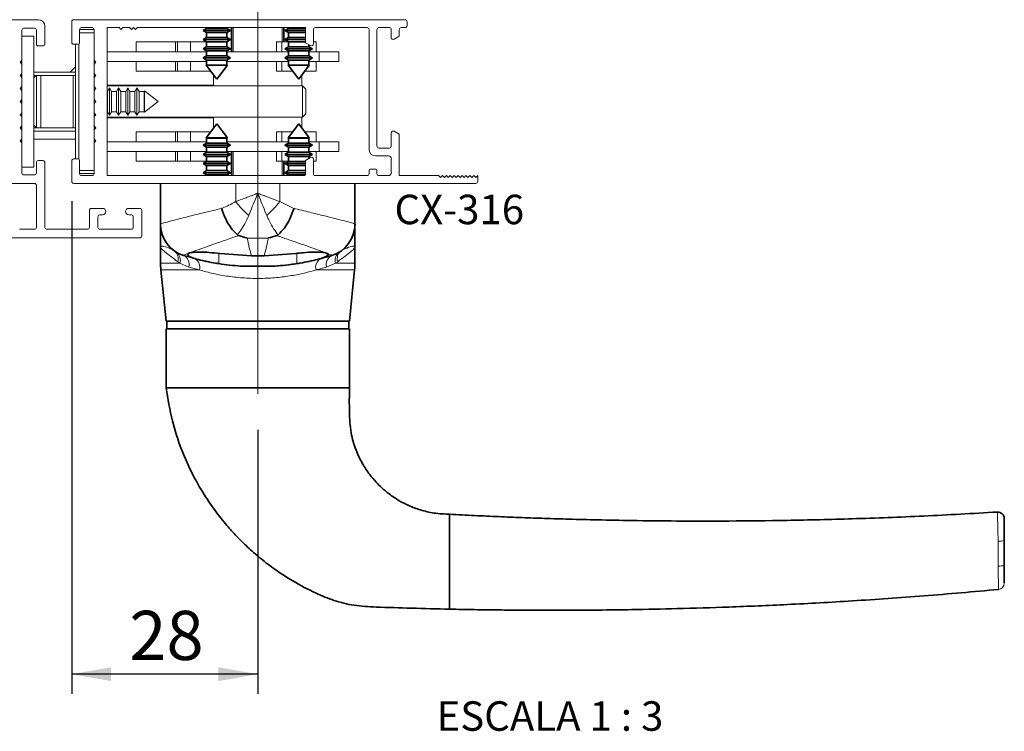
# Paper-space layout 'PG(5)' of a CAD drawing. Units: millimetres. Extents: x 10 to 205, y 4 to 287.
# Drawn here: x 36 to 86, y 181 to 217 of the extents above; entities that cross this region are included whole.
import ezdxf

# ---------------------------------------------------------------- set-up
doc = ezdxf.new("R2010")
doc.units = ezdxf.units.MM
doc.linetypes.add('CENTER', pattern=[10.16, 6.35, -1.27, 1.27, -1.27])
doc.linetypes.add('CENTERX2', pattern=[20.32, 12.7, -2.54, 2.54, -2.54])
for name, color, linetype in [('CENTRO', 8, 'CENTER'), ('COTAS', 8, 'Continuous'), ('FANTASMA', 9, 'Continuous')]:
    doc.layers.add(name, color=color, linetype=linetype)
doc.styles.add('SLDTEXTSTYLE0', font='TXT', dxfattribs={"width": 0.7})
doc.styles.add('SLDTEXTSTYLE2', font='TXT', dxfattribs={"width": 0.65})
doc.dimstyles.new('SLDDIMSTYLE10', dxfattribs={"dimtxt": 2.5, "dimasz": 2, "dimexe": 0, "dimexo": 0.0625, "dimtad": 1, "dimdec": 0, "dimlfac": 3, "dimrnd": 1e-09, "dimzin": 12, "dimdsep": 46, "dimtxsty": 'SLDTEXTSTYLE0', "dimsah": 1, "dimcen": 0.09, "dimadec": 0, "dimazin": 3, "dimtfac": 1, "dimtdec": 0, "dimtofl": 0, "dimtmove": 0, "dimatfit": 3, "dimfxl": 1, "dimfrac": 2, "dimtolj": 1, "dimtzin": 12, "dimarcsym": 0})

# ---------------------------------------------------------------- blocks, each defined once
blk = doc.blocks.new('_D_60')
at = {"layer": 'COTAS'}
for p, q in [((38.174, 208.024), (38.174, 182.953)), ((47.64, 196.379), (47.64, 182.953)), ((47.64, 183.953), (38.174, 183.953))]:
    blk.add_line(p, q, dxfattribs=at)
for points in [[(38.174, 183.953), (40.174, 183.603), (40.174, 184.303)], [(47.64, 183.953), (45.64, 184.303), (45.64, 183.603)]]:
    blk.add_solid(points, dxfattribs=at)
at = {"layer": 'COTAS', "insert": (41.101, 187.176), "char_height": 2.5, "attachment_point": 1, "style": 'SLDTEXTSTYLE0'}
blk.add_mtext('28', dxfattribs=at)

psp = doc.layouts.new('PG(5)')

# ---------------------------------------------------------------- linework, layer by layer
at = {"color": 7, "linetype": 'Continuous', "lineweight": 18}
for p, q in [((39.307, 216.757), (38.574, 216.757)), ((38.574, 216.591), (39.307, 216.591)), ((36.24, 216.424), (35.64, 216.424)), ((36.24, 216.424), (36.24, 209.757)), ((38.364, 210.174), (38.364, 216.007)), ((41.45, 215.624), (41.45, 216.124)), ((41.45, 216.124), (43.45, 216.124)), ((43.45, 215.624), (43.45, 216.124)), ((43.45, 216.124), (43.55, 216.124)), ((43.55, 216.124), (44.217, 216.124)), ((43.55, 215.624), (43.55, 216.124)), ((44.217, 215.624), (44.217, 216.124)), ((44.217, 216.124), (45.04, 216.124)), ((48.597, 216.124), (48.597, 215.624)), ((48.597, 216.124), (48.874, 216.124)), ((48.874, 216.124), (48.874, 215.624)), ((48.874, 216.124), (49.207, 216.124)), ((50.474, 216.124), (50.607, 216.124)), ((50.607, 215.624), (50.607, 216.124)), ((39.974, 215.624), (45.04, 215.624)), ((46.074, 215.624), (49.207, 215.624)), ((50.24, 215.624), (50.774, 215.624)), ((50.774, 215.137), (50.774, 215.624)), ((50.774, 215.624), (51.774, 215.624)), ((51.774, 215.137), (51.774, 215.624)), ((35.64, 215.191), (35.64, 214.991)), ((39.307, 214.991), (39.307, 215.191)), ((39.307, 215.137), (39.36, 215.137)), ((39.307, 215.007), (39.324, 215.007)), ((39.974, 215.137), (45.04, 215.137)), ((41.45, 214.637), (41.45, 215.137)), ((43.45, 214.637), (43.45, 215.137)), ((43.55, 214.637), (43.55, 215.137)), ((44.217, 214.637), (44.217, 215.137)), ((46.074, 215.137), (49.207, 215.137)), ((48.597, 215.137), (48.597, 214.637)), ((48.874, 215.137), (48.874, 214.637)), ((50.24, 215.137), (50.774, 215.137)), ((50.607, 214.637), (50.607, 215.137)), ((50.774, 215.137), (51.774, 215.137)), ((35.64, 214.524), (35.64, 214.324)), ((38.364, 214.591), (36.24, 214.591)), ((38.364, 214.853), (38.086, 214.591)), ((39.307, 214.324), (39.307, 214.524)), ((41.45, 214.637), (43.45, 214.637)), ((43.45, 214.637), (43.55, 214.637)), ((43.55, 214.637), (44.217, 214.637)), ((44.217, 214.637), (45.244, 214.637)), ((48.597, 214.637), (48.874, 214.637)), ((48.874, 214.637), (49.411, 214.637)), ((50.036, 214.637), (50.607, 214.637)), ((36.374, 214.424), (36.24, 214.291)), ((36.607, 214.424), (36.374, 214.424)), ((36.374, 214.276), (36.374, 214.424)), ((36.374, 211.757), (36.374, 214.276)), ((36.607, 214.276), (36.607, 214.424)), ((36.607, 211.757), (36.607, 214.276)), ((38.364, 214.424), (38.247, 214.424)), ((38.247, 214.424), (38.247, 211.757)), ((45.39, 214.444), (45.39, 213.884)), ((49.89, 213.884), (49.89, 214.444)), ((35.64, 213.698), (35.625, 213.672)), ((35.64, 213.857), (35.64, 213.657)), ((39.307, 213.657), (39.307, 213.857)), ((45.374, 213.924), (39.974, 213.924)), ((49.914, 213.884), (39.974, 213.884)), ((39.988, 213.607), (39.974, 213.607)), ((40.094, 213.791), (39.988, 213.607)), ((39.988, 213.22), (39.988, 213.607)), ((40.2, 213.607), (40.094, 213.791)), ((40.094, 213.266), (40.094, 213.791)), ((40.455, 213.607), (40.2, 213.607)), ((40.2, 213.22), (40.2, 213.607)), ((40.56, 213.791), (40.455, 213.607)), ((40.455, 213.22), (40.455, 213.607)), ((40.666, 213.607), (40.56, 213.791)), ((40.56, 213.266), (40.56, 213.791)), ((40.921, 213.607), (40.666, 213.607)), ((40.666, 213.22), (40.666, 213.607)), ((41.027, 213.791), (40.921, 213.607)), ((40.921, 213.22), (40.921, 213.607)), ((41.133, 213.607), (41.027, 213.791)), ((41.027, 213.266), (41.027, 213.791)), ((41.388, 213.607), (41.133, 213.607)), ((41.133, 213.22), (41.133, 213.607)), ((41.494, 213.791), (41.388, 213.607)), ((41.388, 213.22), (41.388, 213.607)), ((41.6, 213.607), (41.494, 213.791)), ((41.494, 213.266), (41.494, 213.791)), ((41.855, 213.607), (41.6, 213.607)), ((41.6, 213.22), (41.6, 213.607)), ((41.868, 213.63), (41.855, 213.607)), ((41.855, 213.22), (41.855, 213.607)), ((42.58, 213.091), (41.868, 213.63)), ((41.868, 213.226), (41.868, 213.63)), ((45.374, 213.924), (45.374, 213.884)), ((50.08, 213.718), (49.914, 213.884)), ((49.914, 212.903), (49.914, 213.884)), ((50.08, 213.718), (50.08, 212.942)), ((35.588, 213.138), (35.588, 213.043)), ((35.64, 213.191), (35.64, 212.991)), ((39.307, 212.991), (39.307, 213.191)), ((39.988, 212.574), (39.988, 213.22)), ((40.094, 212.391), (40.094, 213.266)), ((40.2, 212.574), (40.2, 213.22)), ((40.455, 212.574), (40.455, 213.22)), ((40.56, 212.391), (40.56, 213.266)), ((40.666, 212.574), (40.666, 213.22)), ((40.921, 212.574), (40.921, 213.22)), ((41.027, 212.391), (41.027, 213.266)), ((41.133, 212.574), (41.133, 213.22)), ((41.388, 212.574), (41.388, 213.22)), ((41.494, 212.391), (41.494, 213.266)), ((41.6, 212.574), (41.6, 213.22)), ((41.855, 212.574), (41.855, 213.22)), ((41.868, 212.551), (41.868, 213.226)), ((41.868, 212.551), (42.58, 213.091)), ((35.625, 212.509), (35.64, 212.483)), ((35.64, 212.524), (35.64, 212.324)), ((39.307, 212.324), (39.307, 212.524)), ((39.974, 212.574), (39.988, 212.574)), ((39.988, 212.574), (40.094, 212.391)), ((40.094, 212.391), (40.2, 212.574)), ((40.2, 212.574), (40.455, 212.574)), ((40.455, 212.574), (40.56, 212.391)), ((40.56, 212.391), (40.666, 212.574)), ((40.666, 212.574), (40.921, 212.574)), ((40.921, 212.574), (41.027, 212.391)), ((41.027, 212.391), (41.133, 212.574)), ((41.133, 212.574), (41.388, 212.574)), ((41.388, 212.574), (41.494, 212.391)), ((41.494, 212.391), (41.6, 212.574)), ((41.6, 212.574), (41.855, 212.574)), ((41.855, 212.574), (41.868, 212.551)), ((49.914, 212.297), (49.914, 212.903)), ((50.08, 212.942), (50.08, 212.464)), ((39.974, 212.297), (49.914, 212.297)), ((39.974, 212.257), (45.374, 212.257)), ((45.374, 212.297), (45.374, 212.257)), ((45.39, 212.297), (45.39, 211.737)), ((49.89, 211.737), (49.89, 212.297)), ((49.914, 212.297), (50.08, 212.464)), ((35.64, 211.857), (35.64, 211.657)), ((36.24, 211.891), (36.374, 211.757)), ((36.24, 211.591), (38.364, 211.591)), ((36.374, 211.757), (36.607, 211.757)), ((38.247, 211.757), (38.364, 211.757)), ((39.307, 211.657), (39.307, 211.857)), ((41.45, 211.044), (41.45, 211.544)), ((41.45, 211.544), (43.45, 211.544)), ((43.45, 211.044), (43.45, 211.544)), ((43.45, 211.544), (43.55, 211.544)), ((43.55, 211.044), (43.55, 211.544)), ((43.55, 211.544), (44.217, 211.544)), ((44.217, 211.044), (44.217, 211.544)), ((44.217, 211.544), (45.244, 211.544)), ((48.597, 211.544), (48.597, 211.044)), ((48.597, 211.544), (48.874, 211.544)), ((48.874, 211.544), (48.874, 211.044)), ((48.874, 211.544), (49.411, 211.544)), ((50.036, 211.544), (50.607, 211.544)), ((50.607, 211.044), (50.607, 211.544)), ((35.64, 211.174), (35.624, 211.174)), ((35.64, 211.191), (35.64, 210.991)), ((38.364, 211.174), (36.24, 211.174)), ((39.307, 210.991), (39.307, 211.191)), ((39.324, 211.174), (39.307, 211.174)), ((39.307, 211.044), (39.36, 211.044)), ((39.974, 211.044), (45.04, 211.044)), ((46.074, 211.044), (49.207, 211.044)), ((50.24, 211.044), (50.774, 211.044)), ((50.774, 210.557), (50.774, 211.044)), ((50.774, 211.044), (51.774, 211.044)), ((51.774, 210.557), (51.774, 211.044)), ((39.974, 210.557), (45.04, 210.557)), ((41.45, 210.057), (41.45, 210.557)), ((43.45, 210.057), (43.45, 210.557)), ((43.55, 210.057), (43.55, 210.557)), ((44.217, 210.057), (44.217, 210.557)), ((46.074, 210.557), (49.207, 210.557)), ((48.597, 210.557), (48.597, 210.057)), ((48.874, 210.557), (48.874, 210.057)), ((50.24, 210.557), (50.774, 210.557)), ((50.607, 210.057), (50.607, 210.557)), ((50.774, 210.557), (51.774, 210.557)), ((41.45, 210.057), (43.45, 210.057)), ((43.45, 210.057), (43.55, 210.057)), ((43.55, 210.057), (44.217, 210.057)), ((44.217, 210.057), (45.04, 210.057)), ((48.597, 210.057), (48.874, 210.057)), ((48.874, 210.057), (49.207, 210.057)), ((50.474, 210.057), (50.607, 210.057)), ((36.24, 209.757), (35.64, 209.757)), ((39.307, 209.591), (38.574, 209.591)), ((39.307, 209.424), (38.574, 209.424))]:
    psp.add_line(p, q, dxfattribs=at)
at = {"color": 7, "linetype": 'Continuous', "lineweight": 35}
for p, q in [((45.04, 216.816), (44.857, 216.711)), ((44.857, 216.711), (45.04, 216.605)), ((44.857, 216.711), (46.257, 216.711)), ((45.04, 216.857), (45.04, 216.816)), ((45.04, 216.816), (46.074, 216.816)), ((45.04, 216.605), (45.04, 216.35)), ((45.04, 216.605), (46.074, 216.605)), ((46.074, 216.816), (46.074, 216.857)), ((46.257, 216.711), (46.074, 216.816)), ((46.074, 216.605), (46.257, 216.711)), ((46.074, 216.35), (46.074, 216.605)), ((46.307, 216.857), (46.307, 215.624)), ((48.974, 216.857), (48.974, 216.124)), ((49.207, 216.816), (49.024, 216.711)), ((49.024, 216.711), (49.207, 216.605)), ((49.024, 216.711), (50.074, 216.711)), ((49.207, 216.857), (49.207, 216.816)), ((49.207, 216.816), (50.074, 216.816)), ((49.207, 216.605), (49.207, 216.35)), ((49.207, 216.605), (50.074, 216.605)), ((45.04, 216.35), (44.857, 216.244)), ((44.857, 216.244), (45.04, 216.138)), ((44.857, 216.244), (46.257, 216.244)), ((45.04, 216.35), (46.074, 216.35)), ((45.04, 216.138), (45.04, 215.883)), ((45.04, 216.138), (46.074, 216.138)), ((46.257, 216.244), (46.074, 216.35)), ((46.074, 216.138), (46.257, 216.244)), ((46.074, 215.883), (46.074, 216.138)), ((49.207, 216.35), (49.024, 216.244)), ((49.024, 216.244), (49.207, 216.138)), ((49.024, 216.244), (50.074, 216.244)), ((49.207, 216.35), (50.074, 216.35)), ((49.207, 216.138), (49.207, 215.883)), ((49.207, 216.138), (50.074, 216.138)), ((45.04, 215.883), (44.857, 215.777)), ((44.857, 215.777), (45.04, 215.671)), ((44.857, 215.777), (46.257, 215.777)), ((45.04, 215.883), (46.074, 215.883)), ((45.04, 215.671), (45.04, 215.416)), ((45.04, 215.671), (46.074, 215.671)), ((46.257, 215.777), (46.074, 215.883)), ((46.074, 215.671), (46.257, 215.777)), ((46.074, 215.416), (46.074, 215.671)), ((49.207, 215.883), (49.024, 215.777)), ((49.024, 215.777), (49.207, 215.671)), ((49.024, 215.777), (50.424, 215.777)), ((49.207, 215.883), (50.24, 215.883)), ((49.207, 215.671), (49.207, 215.416)), ((49.207, 215.671), (50.24, 215.671)), ((50.24, 215.883), (50.24, 215.985)), ((50.424, 215.777), (50.24, 215.883)), ((50.24, 215.671), (50.424, 215.777)), ((50.24, 215.416), (50.24, 215.671)), ((45.04, 215.416), (44.857, 215.311)), ((44.857, 215.311), (45.04, 215.205)), ((44.857, 215.311), (46.257, 215.311)), ((45.04, 215.416), (46.074, 215.416)), ((45.04, 215.205), (45.04, 214.95)), ((45.04, 215.205), (46.074, 215.205)), ((46.257, 215.311), (46.074, 215.416)), ((46.074, 215.205), (46.257, 215.311)), ((46.074, 214.95), (46.074, 215.205)), ((49.207, 215.416), (49.024, 215.311)), ((49.024, 215.311), (49.207, 215.205)), ((49.024, 215.311), (50.424, 215.311)), ((49.207, 215.416), (50.24, 215.416)), ((49.207, 215.205), (49.207, 214.95)), ((49.207, 215.205), (50.24, 215.205)), ((50.424, 215.311), (50.24, 215.416)), ((50.24, 215.205), (50.424, 215.311)), ((50.24, 214.95), (50.24, 215.205)), ((45.04, 214.95), (45.018, 214.937)), ((45.018, 214.937), (45.557, 214.224)), ((45.018, 214.937), (46.096, 214.937)), ((45.04, 214.95), (46.074, 214.95)), ((45.557, 214.224), (46.096, 214.937)), ((46.096, 214.937), (46.074, 214.95)), ((49.207, 214.95), (49.184, 214.937)), ((49.184, 214.937), (49.724, 214.224)), ((49.184, 214.937), (50.263, 214.937)), ((49.207, 214.95), (50.24, 214.95)), ((49.724, 214.224), (50.263, 214.937)), ((50.263, 214.937), (50.24, 214.95)), ((45.557, 211.957), (45.018, 211.245)), ((46.096, 211.245), (45.557, 211.957)), ((49.724, 211.957), (49.184, 211.245)), ((50.263, 211.245), (49.724, 211.957)), ((45.018, 211.245), (45.04, 211.231)), ((46.096, 211.245), (45.018, 211.245)), ((45.04, 211.231), (45.04, 210.976)), ((46.074, 211.231), (45.04, 211.231)), ((46.074, 211.231), (46.096, 211.245)), ((46.074, 210.976), (46.074, 211.231)), ((49.184, 211.245), (49.207, 211.231)), ((50.263, 211.245), (49.184, 211.245)), ((49.207, 211.231), (49.207, 210.976)), ((50.24, 211.231), (49.207, 211.231)), ((50.24, 211.231), (50.263, 211.245)), ((50.24, 210.976), (50.24, 211.231)), ((45.04, 210.976), (44.857, 210.871)), ((44.857, 210.871), (45.04, 210.765)), ((46.257, 210.871), (44.857, 210.871)), ((45.04, 210.51), (44.857, 210.404)), ((46.074, 210.976), (45.04, 210.976)), ((45.04, 210.765), (45.04, 210.51)), ((46.074, 210.765), (45.04, 210.765)), ((46.074, 210.51), (45.04, 210.51)), ((46.257, 210.871), (46.074, 210.976)), ((46.074, 210.765), (46.257, 210.871)), ((46.074, 210.51), (46.074, 210.765)), ((46.257, 210.404), (46.074, 210.51)), ((46.307, 210.557), (46.307, 209.324)), ((49.207, 210.976), (49.024, 210.871)), ((49.024, 210.871), (49.207, 210.765)), ((50.424, 210.871), (49.024, 210.871)), ((49.207, 210.51), (49.024, 210.404)), ((50.24, 210.976), (49.207, 210.976)), ((49.207, 210.765), (49.207, 210.51)), ((50.24, 210.765), (49.207, 210.765)), ((50.24, 210.51), (49.207, 210.51)), ((50.424, 210.871), (50.24, 210.976)), ((50.24, 210.765), (50.424, 210.871)), ((50.24, 210.51), (50.24, 210.765)), ((50.424, 210.404), (50.24, 210.51)), ((44.857, 210.404), (45.04, 210.298)), ((46.257, 210.404), (44.857, 210.404)), ((45.04, 210.043), (44.857, 209.937)), ((45.04, 210.298), (45.04, 210.043)), ((46.074, 210.298), (45.04, 210.298)), ((46.074, 210.043), (45.04, 210.043)), ((46.074, 210.298), (46.257, 210.404)), ((46.074, 210.043), (46.074, 210.298)), ((46.257, 209.937), (46.074, 210.043)), ((48.974, 210.057), (48.974, 209.324)), ((49.024, 210.404), (49.207, 210.298)), ((50.424, 210.404), (49.024, 210.404)), ((49.207, 210.043), (49.024, 209.937)), ((49.207, 210.298), (49.207, 210.043)), ((50.24, 210.298), (49.207, 210.298)), ((50.074, 210.043), (49.207, 210.043)), ((50.24, 210.298), (50.424, 210.404)), ((50.24, 210.196), (50.24, 210.298)), ((44.857, 209.937), (45.04, 209.831)), ((46.257, 209.937), (44.857, 209.937)), ((45.04, 209.576), (44.857, 209.471)), ((45.04, 209.831), (45.04, 209.576)), ((46.074, 209.831), (45.04, 209.831)), ((46.074, 209.576), (45.04, 209.576)), ((46.074, 209.831), (46.257, 209.937)), ((46.074, 209.576), (46.074, 209.831)), ((46.257, 209.471), (46.074, 209.576)), ((49.024, 209.937), (49.207, 209.831)), ((50.074, 209.937), (49.024, 209.937)), ((49.207, 209.576), (49.024, 209.471)), ((49.207, 209.831), (49.207, 209.576)), ((50.074, 209.831), (49.207, 209.831)), ((50.074, 209.576), (49.207, 209.576)), ((44.857, 209.471), (45.04, 209.365)), ((46.257, 209.471), (44.857, 209.471)), ((45.04, 209.365), (45.04, 209.324)), ((46.074, 209.365), (45.04, 209.365)), ((46.074, 209.365), (46.257, 209.471)), ((46.074, 209.324), (46.074, 209.365)), ((49.024, 209.471), (49.207, 209.365)), ((50.074, 209.471), (49.024, 209.471)), ((49.207, 209.365), (49.207, 209.324)), ((50.054, 209.365), (49.207, 209.365)), ((42.69, 206.856), (42.69, 208.924)), ((52.59, 206.856), (52.59, 208.924)), ((42.69, 205.691), (42.69, 204.861)), ((52.59, 204.861), (52.59, 205.691)), ((44.361, 205.131), (43.863, 205.263)), ((44.09, 205.297), (44.09, 205.285)), ((47.318, 205.248), (45.707, 205.357)), ((47.318, 205.248), (47.962, 205.248)), ((49.574, 205.357), (47.962, 205.248)), ((51.19, 205.284), (51.19, 205.297)), ((42.708, 204.521), (42.974, 201.924)), ((48.516, 204.72), (46.765, 204.72)), ((52.307, 201.924), (52.573, 204.521)), ((42.974, 201.924), (52.307, 201.924)), ((42.974, 201.524), (42.974, 198.524)), ((42.974, 201.524), (52.307, 201.524)), ((43.007, 201.924), (43.007, 201.524)), ((52.274, 201.524), (52.274, 201.924)), ((52.307, 198.524), (52.307, 201.524)), ((52.307, 198.524), (42.974, 198.524)), ((57.407, 190.091), (57.407, 192.091)), ((85.287, 192.202), (85.287, 192.202)), ((85.64, 190.758), (85.64, 189.497)), ((57.407, 189.262), (57.407, 190.091)), ((57.407, 187.262), (57.407, 189.262)), ((85.338, 188.262), (85.338, 188.262))]:
    psp.add_line(p, q, dxfattribs=at)
at = {"color": 8, "linetype": 'Continuous', "lineweight": 18}
for p, q in [((46.39, 216.857), (46.39, 215.624)), ((48.89, 216.857), (48.89, 216.124)), ((38.53, 216.025), (38.53, 210.156)), ((38.329, 214.591), (38.364, 214.624)), ((35.64, 214.424), (35.54, 214.424)), ((36.374, 214.424), (36.24, 214.424)), ((38.364, 214.424), (36.607, 214.424)), ((39.407, 214.424), (39.307, 214.424)), ((35.54, 211.757), (35.64, 211.757)), ((36.24, 211.757), (36.374, 211.757)), ((36.607, 211.757), (38.364, 211.757)), ((39.307, 211.757), (39.407, 211.757)), ((46.39, 210.557), (46.39, 209.324)), ((48.89, 210.057), (48.89, 209.324)), ((46.521, 207.999), (46.521, 208.924)), ((48.76, 207.999), (48.76, 208.924)), ((48.76, 207.999), (49.478, 207.652)), ((48.176, 206.146), (47.105, 206.146)), ((43.865, 205.264), (43.863, 205.263)), ((45.657, 204.843), (45.657, 205.362)), ((49.624, 204.843), (49.624, 205.362)), ((51.417, 205.263), (51.416, 205.264)), ((42.69, 204.861), (43.679, 204.861)), ((44.672, 204.521), (42.708, 204.521)), ((43.679, 204.861), (43.572, 204.94)), ((44.137, 204.665), (43.679, 204.861)), ((44.672, 204.521), (44.137, 204.665)), ((51.143, 204.665), (50.609, 204.521)), ((52.573, 204.521), (50.609, 204.521)), ((51.602, 204.861), (51.143, 204.665)), ((51.709, 204.94), (51.602, 204.861)), ((51.602, 204.861), (52.59, 204.861)), ((85.287, 192.202), (85.287, 192.202)), ((85.327, 189.438), (85.327, 189.456)), ((85.338, 188.262), (85.338, 188.262)), ((85.338, 188.262), (85.338, 188.262))]:
    psp.add_line(p, q, dxfattribs=at)
for centre, radius, start, end in [((50.775, 211.291), 5.379, 217.7345, 228.0566), ((44.506, 211.291), 5.379, 311.9434, 322.2655), ((44.357, 206.857), 1.667, 198.5574, 252.8417), ((50.924, 206.857), 1.667, 287.1586, 334.6348), ((43.083, 205.089), 0.512, 342.9829, 50.9774), ((52.198, 205.089), 0.512, 129.0226, 197.0171), ((43.185, 205.014), 0.517, 342.7393, 53.6579), ((43.629, 204.794), 0.525, 345.8424, 63.4257), ((44.191, 204.663), 0.502, 343.5594, 60.182), ((51.09, 204.663), 0.502, 119.818, 196.4406), ((51.652, 204.794), 0.525, 116.5743, 194.1576), ((52.096, 205.014), 0.517, 126.3421, 197.2607), ((85.4, 191.481), 0.762, 264.3682, 288.3598), ((85.401, 190.113), 0.661, 263.5928, 291.2372), ((85.307, 188.594), 0.333, 275.3316, 0)]:
    psp.add_arc(centre, radius, start, end, dxfattribs=at)
at = {"color": 7, "linetype": 'Continuous', "lineweight": 35}
for centre, radius, start, end in [((44.356, 206.856), 1.666, 180.0001, 198.555), ((44.357, 206.855), 1.667, 180, 252.7701), ((50.924, 206.855), 1.667, 287.2299, 0), ((50.924, 206.856), 1.666, 334.6362, 359.9998), ((46.024, 204.861), 3.333, 180, 185.8473), ((47.64, 217.691), 13, 261.2245, 266.1393), ((47.64, 217.442), 12.751, 272.3759, 278.7208), ((47.64, 217.691), 13, 273.8607, 278.7755), ((49.257, 204.861), 3.333, 354.1527, 0), ((85.307, 191.869), 0.333, 0, 93.5239)]:
    psp.add_arc(centre, radius, start, end, dxfattribs=at)
at = {"color": 8, "linetype": 'Continuous', "lineweight": 18}
for points, knots in [([(45.802, 207.652), (45.808, 207.654), (46.048, 207.741), (46.287, 207.871), (46.521, 207.999)], [0, 0, 0, 0, 0.0232964, 1, 1, 1, 1]), ([(46.521, 207.999), (46.672, 208.056), (46.907, 208.145), (47.205, 208.258), (47.377, 208.323), (47.48, 208.363), (47.542, 208.387), (47.58, 208.401), (47.604, 208.41), (47.618, 208.415), (47.627, 208.419), (47.632, 208.421), (47.636, 208.422), (47.638, 208.423), (47.64, 208.424)], [0, 0, 0, 0, 0.4185176, 0.6505133, 0.7877388, 0.8706053, 0.9210141, 0.9517607, 0.9705332, 0.9819991, 0.9890032, 0.9938681, 0.9949147, 1, 1, 1, 1]), ([(47.64, 208.424), (47.64, 208.422), (47.61, 208.35), (47.453, 207.961), (47.302, 207.592), (47.179, 207.29)], [0, 0, 0, 0, 0.00485, 0.185793, 1, 1, 1, 1]), ([(48.101, 207.29), (47.978, 207.592), (47.828, 207.961), (47.67, 208.35), (47.641, 208.422), (47.64, 208.424)], [0, 0, 0, 0, 0.8142072, 0.9951502, 1, 1, 1, 1]), ([(47.64, 208.424), (47.642, 208.423), (47.645, 208.422), (47.649, 208.421), (47.654, 208.419), (47.663, 208.415), (47.677, 208.41), (47.7, 208.401), (47.738, 208.387), (47.801, 208.363), (47.904, 208.323), (48.076, 208.258), (48.373, 208.145), (48.609, 208.056), (48.76, 207.999)], [0, 0, 0, 0, 0.005085, 0.006132, 0.010997, 0.018001, 0.029467, 0.048239, 0.078986, 0.129395, 0.212261, 0.349487, 0.581482, 1, 1, 1, 1]), ([(42.69, 206.856), (42.711, 206.867), (42.754, 206.888), (43.08, 206.978), (43.553, 207.101), (44.152, 207.252), (44.897, 207.436), (45.498, 207.58), (45.802, 207.652)], [0, 0, 0, 0, 0.176466, 0.359612, 0.511925, 0.668309, 0.831759, 1, 1, 1, 1]), ([(49.478, 207.652), (49.506, 207.646), (49.823, 207.571), (50.407, 207.43), (51.127, 207.252), (51.723, 207.102), (52.192, 206.98), (52.524, 206.889), (52.568, 206.867), (52.59, 206.856)], [0, 0, 0, 0, 0.014733, 0.171156, 0.331724, 0.484047, 0.640406, 0.816876, 1, 1, 1, 1]), ([(47.179, 207.29), (47.115, 207.148), (46.985, 206.861), (46.803, 206.575), (46.674, 206.396), (46.622, 206.331), (46.602, 206.306)], [0, 0, 0, 0, 0.368897, 0.749254, 0.90218, 1, 1, 1, 1]), ([(48.679, 206.306), (48.658, 206.331), (48.563, 206.452), (48.392, 206.704), (48.218, 207.019), (48.128, 207.228), (48.101, 207.29)], [0, 0, 0, 0, 0.097814, 0.464538, 0.841146, 1, 1, 1, 1]), ([(46.669, 206.27), (46.616, 206.252), (46.307, 206.148), (45.777, 205.965), (45.149, 205.745), (44.635, 205.561), (44.221, 205.411), (43.932, 205.301), (43.888, 205.277), (43.865, 205.264)], [0, 0, 0, 0, 0.032188, 0.187956, 0.343703, 0.495555, 0.647387, 0.823699, 1, 1, 1, 1]), ([(47.105, 206.146), (47.14, 205.972), (47.209, 205.622), (47.282, 205.373), (47.318, 205.248)], [0, 0, 0, 0, 0.497247, 1, 1, 1, 1]), ([(47.962, 205.248), (47.996, 205.365), (48.065, 205.601), (48.135, 205.932), (48.172, 206.124), (48.176, 206.146)], [0, 0, 0, 0, 0.468228, 0.941044, 1, 1, 1, 1]), ([(51.416, 205.264), (51.394, 205.276), (51.351, 205.3), (51.063, 205.41), (50.649, 205.56), (50.155, 205.736), (49.582, 205.938), (49.11, 206.101), (48.777, 206.214), (48.664, 206.252), (48.611, 206.27)], [0, 0, 0, 0, 0.173118, 0.352589, 0.502476, 0.656241, 0.792472, 0.931398, 0.967817, 1, 1, 1, 1]), ([(42.69, 205.691), (42.69, 205.691), (42.69, 205.693), (42.691, 205.701), (42.701, 205.722), (42.77, 205.741), (42.994, 205.709), (43.267, 205.562), (43.405, 205.487)], [0, 0, 0, 0, 0.002968, 0.024462, 0.096576, 0.292019, 0.640929, 1, 1, 1, 1]), ([(43.572, 204.94), (43.446, 205.035), (43.191, 205.228), (42.877, 205.466), (42.717, 205.617), (42.69, 205.676), (42.69, 205.69), (42.69, 205.691)], [0, 0, 0, 0, 0.244609, 0.49601, 0.841164, 0.996851, 1, 1, 1, 1]), ([(52.59, 205.691), (52.59, 205.69), (52.59, 205.687), (52.589, 205.673), (52.561, 205.614), (52.415, 205.475), (52.104, 205.239), (51.842, 205.04), (51.709, 204.94)], [0, 0, 0, 0, 0.003144, 0.032391, 0.149244, 0.489473, 0.741121, 1, 1, 1, 1]), ([(51.876, 205.487), (52.01, 205.56), (52.283, 205.709), (52.51, 205.741), (52.579, 205.722), (52.59, 205.701), (52.59, 205.693), (52.59, 205.691), (52.59, 205.691)], [0, 0, 0, 0, 0.3491335, 0.7079799, 0.9034242, 0.9755376, 0.9970347, 1, 1, 1, 1]), ([(50.609, 204.521), (50.414, 204.467), (50.02, 204.358), (49.343, 204.224), (48.597, 204.126), (47.791, 204.082), (46.959, 204.103), (46.145, 204.19), (45.364, 204.332), (44.905, 204.458), (44.672, 204.521)], [0, 0, 0, 0, 0.11196, 0.22621, 0.349292, 0.475969, 0.604719, 0.737754, 0.867018, 1, 1, 1, 1]), ([(85.326, 190.723), (85.323, 190.874), (85.316, 191.176), (85.306, 191.599), (85.297, 191.935), (85.29, 192.161), (85.288, 192.188), (85.287, 192.202)], [0, 0, 0, 0, 0.200227, 0.400273, 0.600892, 0.801177, 1, 1, 1, 1]), ([(85.326, 190.7), (85.326, 190.7), (85.326, 190.708), (85.326, 190.715), (85.326, 190.723)], [0, 0, 0, 0, 0.000866, 1, 1, 1, 1]), ([(85.327, 189.456), (85.327, 189.677), (85.327, 190.091), (85.326, 190.506), (85.326, 190.7), (85.326, 190.7)], [0, 0, 0, 0, 0.531873, 0.999984, 1, 1, 1, 1]), ([(85.338, 188.262), (85.339, 188.279), (85.341, 188.312), (85.339, 188.574), (85.335, 188.942), (85.33, 189.251), (85.328, 189.419), (85.327, 189.438), (85.327, 189.438)], [0, 0, 0, 0, 0.251629, 0.505146, 0.736846, 0.970213, 0.99999, 1, 1, 1, 1])]:
    psp.add_open_spline(points, degree=3, knots=knots, dxfattribs=at)
at = {"color": 7, "linetype": 'Continuous', "lineweight": 35}
for points, knots in [([(45.802, 207.652), (45.804, 207.647), (45.858, 207.467), (46, 207.109), (46.279, 206.63), (46.495, 206.414), (46.602, 206.306)], [0, 0, 0, 0, 0.009336, 0.338886, 0.669438, 1, 1, 1, 1]), ([(48.679, 206.306), (48.786, 206.414), (49.001, 206.63), (49.281, 207.109), (49.423, 207.467), (49.477, 207.647), (49.478, 207.652)], [0, 0, 0, 0, 0.3305456, 0.6610816, 0.9906637, 1, 1, 1, 1]), ([(42.69, 205.691), (42.69, 205.692), (42.69, 205.879), (42.69, 206.225), (42.69, 206.583), (42.69, 206.775), (42.69, 206.802), (42.69, 206.808)], [0, 0, 0, 0, 0.002241, 0.327602, 0.652395, 0.907815, 1, 1, 1, 1]), ([(52.59, 206.808), (52.59, 206.785), (52.59, 206.735), (52.59, 206.41), (52.59, 206.042), (52.59, 205.781), (52.59, 205.692), (52.59, 205.691)], [0, 0, 0, 0, 0.248963, 0.550357, 0.852231, 0.997868, 1, 1, 1, 1]), ([(46.602, 206.306), (46.616, 206.296), (46.635, 206.282), (46.661, 206.273), (46.669, 206.27)], [0, 0, 0, 0, 0.702354, 1, 1, 1, 1]), ([(46.669, 206.27), (46.811, 206.229), (46.956, 206.186), (47.101, 206.147), (47.105, 206.146)], [0, 0, 0, 0, 0.973724, 1, 1, 1, 1]), ([(48.176, 206.146), (48.179, 206.147), (48.325, 206.186), (48.47, 206.229), (48.611, 206.27)], [0, 0, 0, 0, 0.026276, 1, 1, 1, 1]), ([(48.611, 206.27), (48.629, 206.277), (48.655, 206.287), (48.673, 206.302), (48.679, 206.306)], [0, 0, 0, 0, 0.701989, 1, 1, 1, 1]), ([(45.707, 205.357), (45.525, 205.378), (45.16, 205.421), (44.67, 205.437), (44.3, 205.417), (44.083, 205.371), (44.077, 205.325), (44.075, 205.305)], [0, 0, 0, 0, 0.211664, 0.423414, 0.633511, 0.844296, 1, 1, 1, 1]), ([(44.107, 205.285), (44.102, 205.279), (44.078, 205.249), (44.211, 205.176), (44.501, 205.076), (44.821, 204.999), (45.014, 204.959), (45.045, 204.952)], [0, 0, 0, 0, 0.072848, 0.360085, 0.651304, 0.945096, 1, 1, 1, 1]), ([(51.061, 205.187), (51.081, 205.195), (51.201, 205.237), (51.248, 205.306), (51.17, 205.381), (50.895, 205.427), (50.479, 205.436), (50.014, 205.411), (49.704, 205.373), (49.574, 205.357)], [0, 0, 0, 0, 0.034947, 0.208642, 0.380622, 0.550076, 0.716778, 0.881534, 1, 1, 1, 1]), ([(50.236, 204.952), (50.395, 204.987), (50.712, 205.056), (51.031, 205.16), (51.193, 205.239), (51.174, 205.274), (51.168, 205.284)], [0, 0, 0, 0, 0.294404, 0.588802, 0.883035, 1, 1, 1, 1]), ([(51.417, 205.263), (51.272, 205.218), (51.055, 205.152), (50.835, 205.099), (50.763, 205.082)], [0, 0, 0, 0, 0.672899, 1, 1, 1, 1]), ([(45.657, 204.843), (45.601, 204.852), (45.39, 204.885), (45.191, 204.924), (45.045, 204.952)], [0, 0, 0, 0, 0.267949, 1, 1, 1, 1]), ([(50.236, 204.952), (50.093, 204.924), (49.894, 204.885), (49.683, 204.852), (49.624, 204.843)], [0, 0, 0, 0, 0.7164042, 1, 1, 1, 1]), ([(42.974, 198.524), (43.066, 197.96), (43.241, 196.892), (43.723, 195.427), (44.28, 194.175), (44.877, 193.124), (45.47, 192.257), (46.028, 191.558), (46.545, 190.984), (47.078, 190.453), (47.705, 189.895), (48.495, 189.285), (49.47, 188.65), (50.496, 188.11), (51.533, 187.675), (52.563, 187.423), (53.887, 187.356), (55.508, 187.308), (56.756, 187.277), (57.407, 187.262)], [0, 0, 0, 0, 0.0838261, 0.1589554, 0.2259082, 0.2849932, 0.3363855, 0.3801746, 0.4163951, 0.4498794, 0.4908025, 0.5395933, 0.5964367, 0.6616402, 0.7098353, 0.7614102, 0.8165633, 0.9042428, 1, 1, 1, 1]), ([(57.407, 192.091), (57.14, 192.102), (56.636, 192.125), (55.94, 192.291), (55.351, 192.51), (54.82, 192.783), (54.36, 193.089), (53.972, 193.413), (53.637, 193.747), (53.3, 194.149), (52.944, 194.688), (52.61, 195.391), (52.35, 196.279), (52.294, 197.352), (52.302, 198.116), (52.307, 198.524)], [0, 0, 0, 0, 0.085794, 0.161647, 0.228621, 0.287324, 0.353282, 0.405547, 0.449558, 0.504993, 0.57387, 0.656635, 0.754283, 0.868912, 1, 1, 1, 1]), ([(85.286, 192.204), (84.037, 192.131), (81.575, 191.989), (78.009, 191.856), (74.701, 191.775), (71.725, 191.741), (69.082, 191.742), (66.859, 191.766), (65.026, 191.801), (63.554, 191.838), (62.27, 191.878), (61.079, 191.921), (59.889, 191.969), (58.661, 192.025), (57.829, 192.069), (57.407, 192.091)], [0, 0, 0, 0, 0.134624, 0.265184, 0.383791, 0.490466, 0.585221, 0.668063, 0.729589, 0.782363, 0.82643, 0.867757, 0.91046, 0.95454, 1, 1, 1, 1]), ([(85.64, 191.869), (85.64, 191.859), (85.64, 191.839), (85.64, 191.669), (85.64, 191.416), (85.64, 191.098), (85.64, 190.872), (85.64, 190.758)], [0, 0, 0, 0, 0.200024, 0.400121, 0.60043, 0.800205, 1, 1, 1, 1]), ([(85.64, 189.497), (85.64, 189.477), (85.64, 189.344), (85.64, 189.105), (85.64, 188.829), (85.64, 188.631), (85.64, 188.606), (85.64, 188.594)], [0, 0, 0, 0, 0.041711, 0.27144, 0.500202, 0.750302, 1, 1, 1, 1]), ([(57.407, 187.262), (57.83, 187.253), (58.663, 187.236), (59.893, 187.22), (61.085, 187.209), (62.277, 187.205), (63.562, 187.206), (65.035, 187.215), (66.87, 187.239), (69.094, 187.286), (71.737, 187.369), (74.713, 187.497), (78.018, 187.682), (81.598, 187.93), (84.073, 188.151), (85.338, 188.264)], [0, 0, 0, 0, 0.045373, 0.089369, 0.13199, 0.173237, 0.217222, 0.269897, 0.331308, 0.413995, 0.508575, 0.615055, 0.733449, 0.86378, 1, 1, 1, 1])]:
    psp.add_open_spline(points, degree=3, knots=knots, dxfattribs=at)
at = {"layer": 'CENTRO', "linetype": 'CENTERX2', "lineweight": 18, "ltscale": 1.666667}
for p, q in [((47.64, 228.988), (47.64, 197.379)), ((47.64, 198.224), (47.64, 223.224))]:
    psp.add_line(p, q, dxfattribs=at)
at = {"layer": 'FANTASMA', "linetype": 'Continuous', "lineweight": 18}
for p, q in [((28.074, 217.257), (36.474, 217.257)), ((38.174, 216.107), (38.174, 217.157)), ((38.274, 217.257), (55.14, 217.257)), ((55.24, 217.157), (55.24, 216.957)), ((35.64, 216.724), (35.64, 215.191)), ((36.274, 216.824), (35.74, 216.824)), ((36.374, 216.024), (36.374, 216.724)), ((36.807, 216.924), (36.807, 216.024)), ((38.574, 216.757), (38.574, 216.107)), ((39.207, 216.857), (38.674, 216.857)), ((39.307, 215.191), (39.307, 216.757)), ((39.974, 216.857), (40.58, 216.857)), ((39.974, 209.324), (39.974, 216.857)), ((40.58, 216.857), (40.68, 216.757)), ((40.68, 216.757), (40.78, 216.857)), ((40.78, 216.857), (41.113, 216.857)), ((41.113, 216.857), (41.213, 216.757)), ((41.213, 216.757), (41.313, 216.857)), ((41.313, 216.857), (41.413, 216.757)), ((41.413, 216.757), (41.513, 216.857)), ((41.513, 216.857), (50.074, 216.857)), ((50.074, 216.857), (50.074, 216.082)), ((50.474, 216.024), (50.474, 216.757)), ((50.574, 216.857), (53.207, 216.857)), ((53.307, 216.757), (53.307, 210.657)), ((53.707, 216.757), (53.707, 210.824)), ((54.34, 216.857), (53.807, 216.857)), ((54.44, 216.357), (54.44, 216.757)), ((54.84, 216.757), (54.84, 216.415)), ((55.14, 216.857), (54.94, 216.857)), ((38.474, 216.007), (38.274, 216.007)), ((50.074, 216.082), (50.324, 215.937)), ((54.84, 216.415), (54.59, 216.271)), ((36.707, 215.924), (36.474, 215.924)), ((35.64, 215.191), (35.54, 215.091)), ((35.54, 215.091), (35.64, 214.991)), ((39.407, 215.091), (39.307, 215.191)), ((39.307, 214.991), (39.407, 215.091)), ((35.64, 214.524), (35.54, 214.424)), ((35.64, 214.991), (35.64, 214.524)), ((39.307, 214.524), (39.307, 214.991)), ((39.407, 214.424), (39.307, 214.524)), ((35.54, 214.424), (35.64, 214.324)), ((35.64, 214.324), (35.64, 213.857)), ((39.307, 214.324), (39.407, 214.424)), ((39.307, 213.857), (39.307, 214.324)), ((35.64, 213.857), (35.54, 213.757)), ((35.54, 213.757), (35.64, 213.657)), ((35.64, 213.657), (35.64, 213.191)), ((39.407, 213.757), (39.307, 213.857)), ((39.307, 213.657), (39.407, 213.757)), ((39.307, 213.191), (39.307, 213.657)), ((35.64, 213.191), (35.54, 213.091)), ((35.54, 213.091), (35.64, 212.991)), ((39.407, 213.091), (39.307, 213.191)), ((39.307, 212.991), (39.407, 213.091)), ((35.64, 212.524), (35.54, 212.424)), ((35.64, 212.991), (35.64, 212.524)), ((39.307, 212.524), (39.307, 212.991)), ((39.407, 212.424), (39.307, 212.524)), ((35.54, 212.424), (35.64, 212.324)), ((35.64, 212.324), (35.64, 211.857)), ((39.307, 212.324), (39.407, 212.424)), ((39.307, 211.857), (39.307, 212.324)), ((35.64, 211.857), (35.54, 211.757)), ((35.54, 211.757), (35.64, 211.657)), ((35.64, 211.657), (35.64, 211.191)), ((39.407, 211.757), (39.307, 211.857)), ((39.307, 211.657), (39.407, 211.757)), ((39.307, 211.191), (39.307, 211.657)), ((54.59, 211.577), (54.84, 211.433)), ((35.64, 211.191), (35.54, 211.091)), ((35.54, 211.091), (35.64, 210.991)), ((39.407, 211.091), (39.307, 211.191)), ((39.307, 210.991), (39.407, 211.091)), ((54.44, 210.824), (54.44, 211.491)), ((54.84, 211.433), (54.84, 209.324)), ((35.64, 210.991), (35.64, 209.457)), ((39.307, 209.424), (39.307, 210.991)), ((53.807, 210.724), (54.34, 210.724)), ((36.374, 209.457), (36.374, 209.991)), ((36.474, 210.091), (36.707, 210.091)), ((36.807, 209.991), (36.807, 206.691)), ((38.174, 209.024), (38.174, 210.074)), ((38.274, 210.174), (38.474, 210.174)), ((38.574, 210.074), (38.574, 209.424)), ((50.324, 210.244), (50.074, 210.1)), ((50.074, 210.1), (50.074, 209.424)), ((50.474, 209.424), (50.474, 210.157)), ((53.64, 210.324), (54.274, 210.324)), ((54.44, 210.157), (54.44, 209.491)), ((53.307, 209.557), (53.307, 209.424)), ((53.607, 209.657), (53.407, 209.657)), ((53.707, 209.424), (53.707, 209.557)), ((35.74, 209.357), (36.274, 209.357)), ((38.674, 209.324), (39.207, 209.324)), ((49.974, 209.324), (39.974, 209.324)), ((53.207, 209.324), (50.574, 209.324)), ((54.274, 209.324), (53.807, 209.324)), ((54.84, 209.324), (56.84, 209.324)), ((56.84, 209.324), (56.94, 209.224)), ((56.94, 209.224), (57.04, 209.324)), ((57.04, 209.324), (57.14, 209.224)), ((57.14, 209.224), (57.24, 209.324)), ((57.24, 209.324), (57.34, 209.224)), ((57.34, 209.224), (57.44, 209.324)), ((57.44, 209.324), (57.54, 209.224)), ((57.54, 209.224), (57.64, 209.324)), ((57.64, 209.324), (57.74, 209.224)), ((57.74, 209.224), (57.84, 209.324)), ((57.84, 209.324), (57.94, 209.224)), ((57.94, 209.224), (58.04, 209.324)), ((58.04, 209.324), (58.14, 209.224)), ((58.14, 209.224), (58.24, 209.324)), ((58.24, 209.324), (58.34, 209.224)), ((58.34, 209.224), (58.44, 209.324)), ((58.44, 209.324), (58.54, 209.224)), ((58.54, 209.224), (58.64, 209.324)), ((58.64, 209.324), (58.74, 209.224)), ((58.74, 209.224), (58.84, 209.324)), ((58.84, 209.324), (58.84, 209.024)), ((35.074, 208.924), (36.274, 208.924)), ((36.374, 208.824), (36.374, 206.691)), ((58.74, 208.924), (38.274, 208.924)), ((39.074, 206.691), (39.074, 207.557)), ((39.174, 207.657), (39.74, 207.657)), ((41.074, 207.657), (41.64, 207.657)), ((41.74, 207.557), (41.74, 206.257)), ((39.507, 207.224), (39.507, 206.691)), ((39.74, 207.324), (39.607, 207.324)), ((41.207, 207.324), (41.074, 207.324)), ((41.307, 206.691), (41.307, 207.224)), ((36.274, 206.591), (35.507, 206.591)), ((36.907, 206.591), (38.974, 206.591)), ((39.607, 206.591), (41.207, 206.591)), ((41.64, 206.157), (28.074, 206.157))]:
    psp.add_line(p, q, dxfattribs=at)
for centre, radius, start, end in [((36.474, 216.924), 0.333, 360, 90), ((38.274, 217.157), 0.1, 90, 180), ((55.14, 217.157), 0.1, 0, 90), ((35.74, 216.724), 0.1, 90, 180), ((36.274, 216.724), 0.1, 0, 90), ((38.674, 216.757), 0.1, 90, 180), ((39.207, 216.757), 0.1, 0, 90), ((50.574, 216.757), 0.1, 90, 180), ((53.207, 216.757), 0.1, 0, 90), ((53.807, 216.757), 0.1, 90, 180), ((54.34, 216.757), 0.1, 0, 90), ((54.94, 216.757), 0.1, 90, 180), ((55.14, 216.957), 0.1, 270, 0), ((36.474, 216.024), 0.1, 180, 270), ((36.707, 216.024), 0.1, 270, 360), ((38.274, 216.107), 0.1, 180, 270), ((38.474, 216.107), 0.1, 270, 0), ((50.374, 216.024), 0.1, 240.0003, 0), ((54.54, 216.357), 0.1, 180, 299.9998), ((54.54, 211.491), 0.1, 60.0003, 180), ((53.64, 210.657), 0.333, 180, 270), ((53.807, 210.824), 0.1, 180, 270), ((54.34, 210.824), 0.1, 270, 0), ((36.474, 209.991), 0.1, 90, 180), ((36.707, 209.991), 0.1, 360, 90), ((38.274, 210.074), 0.1, 90, 180), ((38.474, 210.074), 0.1, 0, 90), ((50.374, 210.157), 0.1, 0, 119.9998), ((54.274, 210.157), 0.167, 0, 90), ((53.407, 209.557), 0.1, 90, 180), ((53.607, 209.557), 0.1, 0, 90), ((54.274, 209.491), 0.167, 270, 0), ((35.74, 209.457), 0.1, 180, 270), ((36.274, 209.457), 0.1, 270, 360), ((38.274, 209.024), 0.1, 180, 270), ((38.674, 209.424), 0.1, 180, 270), ((39.207, 209.424), 0.1, 270, 0), ((49.974, 209.424), 0.1, 270, 0), ((50.574, 209.424), 0.1, 180, 270), ((53.207, 209.424), 0.1, 270, 0), ((53.807, 209.424), 0.1, 180, 270), ((58.74, 209.024), 0.1, 270, 0), ((36.274, 208.824), 0.1, 0, 90), ((39.174, 207.557), 0.1, 90, 180), ((39.74, 207.491), 0.167, 270, 90), ((41.074, 207.491), 0.167, 90, 270), ((41.64, 207.557), 0.1, 0, 90), ((39.607, 207.224), 0.1, 90, 180), ((41.207, 207.224), 0.1, 360, 90), ((36.274, 206.691), 0.1, 270, 360), ((36.907, 206.691), 0.1, 180, 270), ((38.974, 206.691), 0.1, 270, 360), ((39.607, 206.691), 0.1, 180, 270), ((41.207, 206.691), 0.1, 270, 360), ((41.64, 206.257), 0.1, 270, 360)]:
    psp.add_arc(centre, radius, start, end, dxfattribs=at)

# ---------------------------------------------------------------- texts
at = {"color": 7, "linetype": 'Continuous', "lineweight": 0, "char_height": 1.5, "attachment_point": 2}
for s, insert, style in [('CX-316', (57.899, 208.351), 'SLDTEXTSTYLE0'), ('ESCALA 1 : 3', (62.514, 182.572), 'SLDTEXTSTYLE2')]:
    psp.add_mtext(s, dxfattribs=dict(at, insert=insert, style=style))

# ---------------------------------------------------------------- dimensions: what is measured, and where the dimension line sits
at = {"layer": 'COTAS'}
dim = psp.add_linear_dim(base=(38.174, 183.953), p1=(47.64, 197.379), p2=(38.174, 209.024), angle=0, dimstyle='SLDDIMSTYLE10', dxfattribs=at)
dim.commit()
dim.dimension.update_dxf_attribs({"geometry": '_D_60', "text_midpoint": (42.907, 183.953), "dimtype": 160})

doc.saveas('drawing.dxf')
